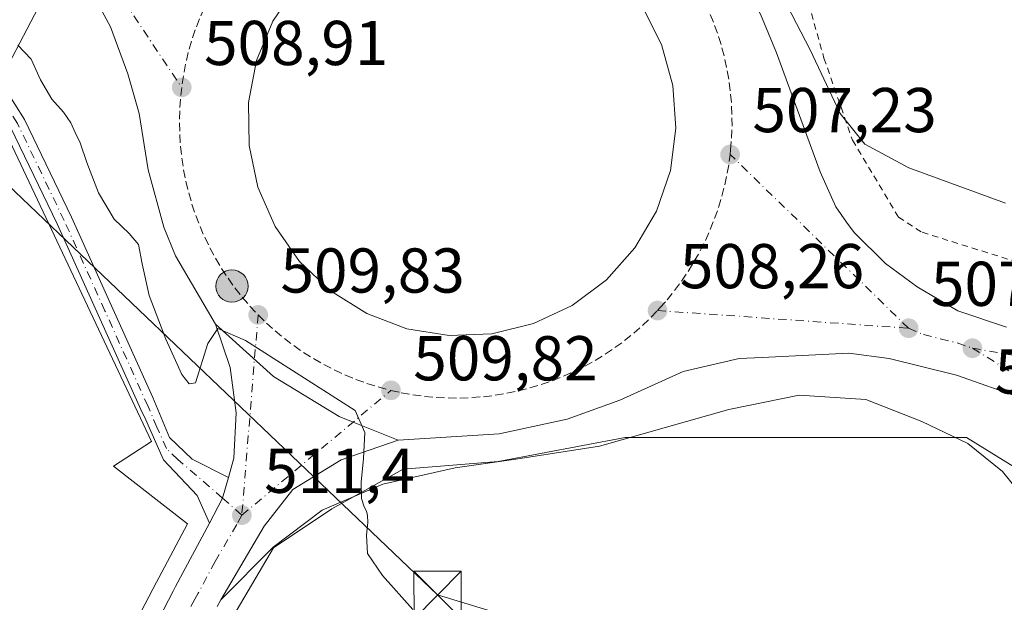
# Model space of a CAD drawing. Units: metres. Extents: x 634918 to 638380, y 4720492 to 4722873.
# Drawn here: x 635938 to 636094, y 4722085 to 4722177 of the extents above; entities that cross this region are included whole.
import ezdxf

# ---------------------------------------------------------------- set-up
doc = ezdxf.new("R2010")
doc.units = ezdxf.units.M
doc.header["$MEASUREMENT"] = 0
doc.linetypes.add('DGN Style 2', pattern=[1.6480167562047852, 0.988810053722871, -0.6592067024819142])
doc.linetypes.add('DGN Style 4', pattern=[2.6384748266838614, 1.318413404963828, -0.6592067024819142, 0.001648016756204785, -0.6592067024819142])
for name, color, linetype, lineweight in [('Alambrada', 7, 'DGN Style 2', 0), ('Arcén (en calzada doble)', 91, 'Continuous', 13), ('Camino Cxs', 7, 'Continuous', 0), ('Camino eje', 30, 'DGN Style 4', 13), ('Carretera de calzada única Cxs', 7, 'Continuous', 13), ('Carretera de calzada única eje', 7, 'DGN Style 4', 0), ('Cima', 7, 'Continuous', 0), ('Cultivos herbáceos CxS', 92, 'Continuous', 0), ('Cultivos leñosos CxS', 92, 'Continuous', 0), ('Curva de nivel normal', 30, 'Continuous', 0), ('Explanada Cxs', 7, 'Continuous', 0), ('Isleta de vial', 135, 'Continuous', 13), ('Núcleo urbano CxS', 7, 'Continuous', 0), ('Punto de cota en terreno', 7, 'Continuous', 0), ('Punto kilométrico de carretera', 7, 'Continuous', 0), ('Rótulo de punto de cota en terreno', 7, 'Continuous', 0), ('Tendido', 6, 'Continuous', 0), ('Torre de tendido puntual', 7, 'Continuous', 0)]:
    doc.layers.add(name, color=color, linetype=linetype, lineweight=lineweight)
doc.styles.add('Style-Arial', font='txt')

# ---------------------------------------------------------------- blocks, each defined once
blk = doc.blocks.new('*U19')
at = {"layer": 'Núcleo urbano CxS', "color": 7, "linetype": 'Continuous', "lineweight": 0}
for points in [[(636104.1287000002, 4722100.943700001, 507.3261999999959), (636087.8150000004, 4722110.983200001, 507.3954999999987), (636057.6969, 4722110.983300001, 507.1931000000041), (636033.8532999996, 4722110.9835, 508.5215999999928), (636013.7745000003, 4722107.218900001, 509.3224999999948), (635998.7153000003, 4722105.964400001, 509.7698999999994), (635987.4210000001, 4722099.689900001, 510.4198999999935), (635978.2128999997, 4722093.551300001, 511.2219999999944), (635972.4760999996, 4722083.769300001, 512.0078000000067), (635971.5897000004, 4722082.2664, 512.1331000000064), (635968.9071000004, 4722077.1917, 512.5439999999944), (635964.4632000001, 4722066.914100001, 513.2418000000034), (635961.6890000004, 4722059.8806, 513.6704000000027), (635959.3410999998, 4722052.9057, 514.1609999999928), (635957.3507000003, 4722045.6173, 514.7387000000017), (635955.9045000002, 4722038.453700001, 515.0727000000043), (635954.0185000002, 4722022.753900001, 516.1901000000071), (635952.1848999998, 4721994.4935, 518.4392999999982), (635950.6809, 4721966.1483, 520.2587000000058)], [(635935.4693, 4721929.967499999, 523.6036000000023), (635937.6667, 4721969.542400001, 520.5742000000029), (635940.0746999999, 4722012.9066, 517.3604999999952), (635940.0811000001, 4722012.996300001, 517.3549999999959), (635941.7211999996, 4722032.136399999, 516.5442999999941), (635941.7401000002, 4722032.303300001, 516.5393999999942), (635942.7901, 4722039.6733, 516.1459000000032), (635942.8057000004, 4722039.7711, 516.140400000004), (635942.8343000002, 4722039.913100001, 516.1319999999978), (635946.3942999998, 4722055.6231, 515.0574999999953), (635946.4609000003, 4722055.8687, 515.0399999999936), (635949.181, 4722064.4287, 514.4523000000045), (635949.2210999997, 4722064.5461, 514.4409000000014), (635949.2739000004, 4722064.681299999, 514.4272999999957), (635956.6039000005, 4722082.1414, 513.2575999999972), (635956.7115000002, 4722082.369899999, 513.2410999999993), (635959.6964999996, 4722088.080700001, 512.8053000000073), (635960.0717000002, 4722088.8101, 512.7495999999956), (635964.6140999999, 4722097.3499, 511.8883999999962), (635952.9040999999, 4722106.457699999, 512.9668999999994), (635958.9199000001, 4722110.3453, 512.0636999999988), (635933.3480000002, 4722164.4658, 510.718399999998), (635941.5657000003, 4722180.085899999, 508.6863000000012)]]:
    blk.add_polyline3d(points, dxfattribs=at)
blk = doc.blocks.new('5PATER')
at = {"layer": 'Cultivos leñosos CxS', "linetype": 'Continuous', "lineweight": 0}
h = blk.add_hatch(color=51, dxfattribs=at)
edge = h.paths.add_edge_path()
edge.add_ellipse((0, 0), major_axis=(-0.1095731443231308, -0.1110710700762829), ratio=0.9994222409660322, start_angle=0, end_angle=360)
blk = doc.blocks.new('*U27')
at = {"layer": 'Carretera de calzada única Cxs', "color": 7, "linetype": 'Continuous', "lineweight": 13}
blk.add_polyline3d([(635959.3701, 4722080.9801, 513.2379999999976), (635962.3601000002, 4722086.700099999, 512.7853000000032), (635962.7301000003, 4722087.420100001, 512.7029999999941), (635968.0701000001, 4722097.440099999, 511.7566999999981), (635970.1612999998, 4722101.4111, 511.3999999999942), (635971.0900999998, 4722104.640100001, 511.25), (635971.9200999998, 4722107.710100001, 511.0032000000065), (635972.3101000005, 4722114.890100001, 510.4514000000054), (635971.3701, 4722122.050100001, 510.1416999999929), (635969.0301000001, 4722128.920100001, 509.8978000000062), (635978.2001, 4722120.670100001, 510.0054999999993), (635988.5800999999, 4722114.340100001, 509.997000000003), (635990.8101000005, 4722113.440099999, 509.970100000006), (635997.9101, 4722110.5801, 509.8426999999938), (635988.9001000002, 4722107.460100001, 510.2216999999946), (635981.2801000001, 4722102.7501, 510.7448000000004), (635976.7401000002, 4722096.970100001, 511.2140000000073), (635969.8901000004, 4722085.290100001, 512.1058000000048), (635969.2839000003, 4722084.2621, 512.1999999999971)], dxfattribs=at)
blk = doc.blocks.new('*U32')
at = {"layer": 'Carretera de calzada única Cxs', "color": 7, "linetype": 'Continuous', "lineweight": 13}
for points in [[(636055.2401000002, 4722177.970100001, 506.3009000000021), (636057.7600999996, 4722171.850099999, 506.3693000000058), (636064.6700999998, 4722153.050100001, 506.6820000000008), (636067.1801000005, 4722147.520099999, 506.9386999999988), (636068.8800999997, 4722145.100099999, 506.879700000005), (636070.0500999996, 4722143.4301, 506.9045000000042), (636075.0100999996, 4722138.530099999, 506.9526999999944), (636080.0601000005, 4722134.8301, 506.954700000002), (636086.4801000003, 4722131.040100001, 507.0475000000006), (636094.1700999998, 4722128.470100001, 506.9300999999978)], [(636096.7701000003, 4722117.1801, 507.398000000001), (636086.2701000003, 4722120.880100001, 507.409799999994), (636075.6001000004, 4722123.520099999, 507.4945000000008), (636069.2200999996, 4722124.3301, 507.5584999999992), (636055.5000999998, 4722123.6501, 507.8165000000009), (636051.9001000002, 4722123.4801, 507.9042999999947), (636043.0100999996, 4722121.4301, 508.258799999996), (636033.0000999998, 4722116.920100001, 508.6518000000069), (636024.6601, 4722113.9101, 508.9973000000027), (636013.9301000005, 4722111.5801, 509.3696000000054), (635997.9101, 4722110.5801, 509.8426999999938), (635990.8101000005, 4722113.440099999, 509.970100000006), (635988.5800999999, 4722114.340100001, 509.997000000003), (635978.2001, 4722120.670100001, 510.0054999999993), (635969.0301000001, 4722128.920100001, 509.8978000000062), (635962.6901000004, 4722139.770099999, 509.7507000000041), (635960.8601000002, 4722144.300100001, 509.645399999994), (635958.4101, 4722153.340100001, 509.3184000000037), (635956.9700999996, 4722162.2501, 509.0694999999978), (635955.1901000004, 4722168.540100001, 508.9352999999974), (635952.4501, 4722175.9801, 508.8169999999955), (635949.3501000004, 4722181.700099999, 508.7002000000066)], [(635981.8800999997, 4722182.520099999, 507.8678999999975), (635978.1201, 4722176.9001, 508.2767000000022), (635975.5500999996, 4722170.640100001, 508.9477000000043), (635974.2701000003, 4722163.9901, 509.2112000000052), (635974.3400999998, 4722157.2301, 509.5037000000011), (635975.7600999996, 4722150.610099999, 509.579700000002), (635978.4600999998, 4722144.4101, 509.7881000000052), (635982.3400999998, 4722138.860099999, 509.5691999999981), (635987.2500999998, 4722134.200099999, 509.5905000000057), (635992.9801000003, 4722130.600099999, 509.6566000000021), (635999.3101000005, 4722128.220100001, 510.0200000000041), (636005.9901000002, 4722127.140100001, 509.7694000000047), (636012.7600999996, 4722127.420100001, 509.7290999999968), (636019.3300999999, 4722129.030099999, 509.501900000003), (636025.4501, 4722131.9101, 509.0237000000052), (636030.8800999997, 4722135.960100001, 508.5350000000035), (636035.3901000004, 4722141.0001, 508.1535000000004), (636038.8101000005, 4722146.840100001, 507.881899999993), (636041.0000999998, 4722153.2401, 507.7284999999974), (636041.8800999997, 4722159.950099999, 507.3488000000071), (636041.4101, 4722166.700099999, 507.0194000000047), (636039.6001000004, 4722173.220100001, 506.8269), (636036.5301000001, 4722179.2601, 506.7375000000029)]]:
    blk.add_polyline3d(points, dxfattribs=at)
blk = doc.blocks.new('5HITCA')
at = {"layer": 'Arcén (en calzada doble)', "linetype": 'Continuous', "lineweight": 0}
h = blk.add_hatch(color=1, dxfattribs=at)
edge = h.paths.add_edge_path()
edge.add_arc((0, 0), 0.2558578010358639, 0, 360)
at = {"layer": 'Arcén (en calzada doble)', "color": 7, "linetype": 'Continuous', "lineweight": 0}
blk.add_circle((0, 0), 0.2558578010358639, dxfattribs=at)
blk = doc.blocks.new('5TTEND')
at = {"layer": 'Cima', "color": 7, "linetype": 'Continuous', "lineweight": 0}
for p, q in [((-0.375, 0.3754), (0.375, -0.3746)), ((0.3720000000000001, 0.3784000000000001), (-0.3720000000000001, -0.3776))]:
    blk.add_line(p, q, dxfattribs=at)
at = {"layer": 'Cima', "color": 7, "linetype": 'Continuous', "lineweight": 0, "flags": 128}
blk.add_lwpolyline([(-0.375, -0.3746), (0.375, -0.3746), (0.375, 0.3754), (-0.375, 0.3754), (-0.3720000000000001, -0.3776)], dxfattribs=at)

msp = doc.modelspace()

# ---------------------------------------------------------------- linework, layer by layer
at = {"layer": 'Alambrada', "color": 7, "linetype": 'DGN Style 2', "lineweight": 0}
msp.add_polyline3d([(636071.0301000001, 4722209.790100001, 511.4113999999972), (636056.1401000004, 4722196.5601, 505.6855000000069), (636061.9801000003, 4722182.860099999, 504.5877000000037), (636065.2901, 4722171.040100001, 505.1560999999929), (636069.8000999996, 4722158.050100001, 505.4713000000047), (636077.0701000001, 4722145.880100001, 505.9712), (636080.8201000001, 4722143.470100001, 506.1008000000002), (636095.3701, 4722138.920100001, 505.8178000000044), (636109.3701, 4722138.920100001, 505.603099999993), (636123.9801000003, 4722141.840100001, 505.585699999996), (636134.6201, 4722147.630100001, 505.360799999995), (636144.5100999996, 4722158.960100001, 505.317200000005), (636155.4001000002, 4722175.020099999, 504.8736999999965), (636125.5100999996, 4722206.960100001, 505.5625), (636117.5500999996, 4722216.5101, 501.6138999999966), (636092.3701, 4722233.2401, 501.7942000000039), (636087.4101, 4722235.670100001, 501.4300999999978), (636085.5301000001, 4722236.590100001, 501.3366999999998)], dxfattribs=at)
at = {"layer": 'Camino Cxs', "color": 7, "linetype": 'Continuous', "lineweight": 0, "extrusion": (0.1785727978647448, -0.00565867143450568, 0.9839104305272677), "elevation": 87349.32249017514, "flags": 128}
msp.add_lwpolyline([(4739878.317674744, -478179.2031977761), (4739875.06087738, -478178.3636256395), (4739871.025636254, -478176.3671230983)], dxfattribs=at)
at = {"layer": 'Camino Cxs', "color": 7, "linetype": 'Continuous', "lineweight": 0}
for points in [[(635768.3400999998, 4722273.220100001, 521.170100000003), (635792.8901000004, 4722258.0001, 517.6310999999987), (635804.2401000002, 4722250.890100001, 516.5911000000051), (635832.7901, 4722233.290100001, 514.383600000001), (635845.7200999996, 4722225.7501, 513.5007999999943), (635857.8800999997, 4722217.550100001, 512.9869000000035), (635876.6401000004, 4722205.800100001, 511.7033999999985), (635900.4700999996, 4722191.530099999, 510.7995999999985), (635925.7100999998, 4722175.720100001, 510.3801999999997), (635929.4600999998, 4722173.4101, 510.3680000000023), (635932.7401000002, 4722170.300100001, 510.4340999999986), (635935.7801000001, 4722166.1801, 510.6539000000049), (635938.8000999996, 4722161.3201, 510.7081999999937), (635946.2401000002, 4722145.860099999, 511.184699999998), (635959.1101000002, 4722117.300100001, 512.6601999999984), (635961.7500999998, 4722111.0101, 512.857600000003), (635965.3701, 4722107.540100001, 512.2216000000044), (635971.0900999998, 4722104.640100001, 511.25)], [(635968.0701000001, 4722097.440099999, 511.7566999999981), (635966.1401000004, 4722101.790100001, 511.9542999999976), (635960.8300999999, 4722107.460100001, 512.3855999999942), (635957.7901, 4722114.2501, 512.5786999999982), (635957.4700999996, 4722114.8301, 512.527900000001), (635943.9700999996, 4722144.800100001, 511.6996999999974), (635936.6001000004, 4722160.110099999, 511.0709000000061), (635933.7001, 4722164.770099999, 510.905899999998), (635930.8501000004, 4722168.630100001, 510.6463999999978), (635927.9200999998, 4722171.4101, 510.5975000000035), (635911.7901, 4722181.350099999, 510.7087999999931), (635899.1501000002, 4722189.4001, 510.9658999999957), (635875.3300999999, 4722203.6601, 511.8993999999948), (635856.5100999996, 4722215.450099999, 513.0718999999954), (635844.3901000004, 4722223.620100001, 513.6984999999986), (635831.4901000002, 4722231.1501, 514.5881999999983), (635804.2401000002, 4722247.9301, 516.9021000000066), (635791.5601000005, 4722255.870100001, 517.8859999999986), (635766.9401000004, 4722271.140100001, 521.2795000000042)], [(635900.4700999996, 4722191.530099999, 510.7995999999985), (635925.7100999998, 4722175.720100001, 510.3801999999997), (635929.4600999998, 4722173.4101, 510.3680000000023), (635932.7401000002, 4722170.300100001, 510.4340999999986), (635935.7801000001, 4722166.1801, 510.6539000000049), (635938.8000999996, 4722161.3201, 510.7081999999937), (635946.2401000002, 4722145.860099999, 511.184699999998), (635959.1101000002, 4722117.300100001, 512.6601999999984), (635961.7500999998, 4722111.0101, 512.857600000003), (635965.3701, 4722107.540100001, 512.2216000000044), (635971.0900999998, 4722104.640100001, 511.25), (635970.1612999998, 4722101.4111, 511.3999999999942), (635968.0701000001, 4722097.440099999, 511.7566999999981), (635966.1401000004, 4722101.790100001, 511.9542999999976), (635960.8300999999, 4722107.460100001, 512.3855999999942), (635957.7901, 4722114.2501, 512.5786999999982), (635957.4700999996, 4722114.8301, 512.527900000001), (635943.9700999996, 4722144.800100001, 511.6996999999974), (635936.6001000004, 4722160.110099999, 511.0709000000061), (635933.7001, 4722164.770099999, 510.905899999998), (635930.8501000004, 4722168.630100001, 510.6463999999978), (635927.9200999998, 4722171.4101, 510.5975000000035), (635911.7901, 4722181.350099999, 510.7087999999931)]]:
    msp.add_polyline3d(points, dxfattribs=at)
at = {"layer": 'Camino eje', "color": 30, "linetype": 'DGN Style 4', "lineweight": 13}
msp.add_polyline3d([(635973.2001, 4722098.710100001, 511.3141000000033), (635970.1612999998, 4722101.4111, 511.3999999999942), (635963.1001000004, 4722107.5001, 512.3147999999928), (635961.2901, 4722109.235099999, 512.5963000000047), (635959.7701000003, 4722112.630100001, 512.8524999999936), (635958.3701, 4722115.920100001, 512.5966000000044), (635951.5401, 4722131.050100001, 511.7244000000064), (635945.1051000003, 4722145.3301, 511.4268000000012), (635937.7001, 4722160.715100001, 510.8261999999959), (635934.7401000002, 4722165.475099999, 510.7666999999929), (635931.7950999998, 4722169.465100001, 510.5402000000031), (635928.6901000004, 4722172.4101, 510.4894000000059), (635918.7500999998, 4722178.5351, 510.4805999999954), (635906.1300999997, 4722186.440099999, 510.9024000000064), (635899.8101000005, 4722190.465100001, 510.8923000000068), (635875.9851000002, 4722204.7301, 511.8092999999935), (635857.1951000001, 4722216.5001, 512.9959999999992), (635845.0551000005, 4722224.6851, 513.6116000000038), (635838.5900999998, 4722228.4551, 514.0886000000028), (635832.1401000004, 4722232.220100001, 514.5240999999951), (635818.5151000004, 4722240.610099999, 515.5638999999937), (635804.2401000002, 4722249.4101, 516.7465999999986), (635792.2251000004, 4722256.9351, 517.7792999999947), (635779.9501, 4722264.545100001, 519.3583000000071)], dxfattribs=at)
at = {"layer": 'Carretera de calzada única Cxs', "color": 7, "linetype": 'Continuous', "lineweight": 13, "extrusion": (0.03653428807742828, -0.005906741186424023, 0.999314943450378), "elevation": -4146.936625542221, "flags": 128}
msp.add_lwpolyline([(4763103.841256728, 125757.3455305523), (4763103.841256728, 125750.5741495738)], dxfattribs=at)
at = {"layer": 'Carretera de calzada única Cxs', "color": 7, "linetype": 'Continuous', "lineweight": 13, "extrusion": (0.07217407694315968, 0.201703177817363, 0.9767838710153748), "elevation": 998871.3566632135, "flags": 128}
msp.add_lwpolyline([(991989.3484960541, -4552056.177197427), (991992.4458131911, -4552056.35084489), (992003.5785175012, -4552056.295763168)], dxfattribs=at)
at = {"layer": 'Carretera de calzada única Cxs', "color": 7, "linetype": 'Continuous', "lineweight": 13, "extrusion": (0.1785727978647448, -0.00565867143450568, 0.9839104305272677), "elevation": 87349.32249017514, "flags": 128}
msp.add_lwpolyline([(4739878.317674744, -478179.2031977761), (4739875.06087738, -478178.3636256395), (4739871.025636254, -478176.3671230983)], dxfattribs=at)
at = {"layer": 'Carretera de calzada única Cxs', "color": 7, "linetype": 'Continuous', "lineweight": 13, "extrusion": (0.0399694441656483, 0.06778058168896832, 0.9968993110033704), "elevation": 345995.568680465, "flags": 128}
msp.add_lwpolyline([(1850767.051056885, -4376927.671269044), (1850767.051056885, -4376926.474132426)], dxfattribs=at)
at = {"layer": 'Carretera de calzada única Cxs', "color": 7, "linetype": 'Continuous', "lineweight": 13}
for points in [[(636046.2901, 4722192.670100001, 506.0139000000054), (636050.0900999998, 4722187.710100001, 506.1989999999933), (636055.2401000002, 4722177.970100001, 506.3009000000021), (636057.7600999996, 4722171.850099999, 506.3693000000058), (636064.6700999998, 4722153.050100001, 506.6820000000008), (636067.1801000005, 4722147.520099999, 506.9386999999988), (636068.8800999997, 4722145.100099999, 506.879700000005), (636070.0500999996, 4722143.4301, 506.9045000000042), (636075.0100999996, 4722138.530099999, 506.9526999999944), (636080.0601000005, 4722134.8301, 506.954700000002), (636086.4801000003, 4722131.040100001, 507.0475000000006), (636094.1700999998, 4722128.470100001, 506.9300999999978)], [(635969.0301000001, 4722128.920100001, 509.8978000000062), (635962.6901000004, 4722139.770099999, 509.7507000000041), (635960.8601000002, 4722144.300100001, 509.645399999994), (635958.4101, 4722153.340100001, 509.3184000000037), (635956.9700999996, 4722162.2501, 509.0694999999978), (635955.1901000004, 4722168.540100001, 508.9352999999974), (635952.4501, 4722175.9801, 508.8169999999955), (635949.3501000004, 4722181.700099999, 508.7002000000066)], [(635981.8800999997, 4722182.520099999, 507.8678999999975), (635978.1201, 4722176.9001, 508.2767000000022), (635975.5500999996, 4722170.640100001, 508.9477000000043), (635974.2701000003, 4722163.9901, 509.2112000000052), (635974.3400999998, 4722157.2301, 509.5037000000011), (635975.7600999996, 4722150.610099999, 509.579700000002), (635978.4600999998, 4722144.4101, 509.7881000000052), (635982.3400999998, 4722138.860099999, 509.5691999999981), (635987.2500999998, 4722134.200099999, 509.5905000000057), (635992.9801000003, 4722130.600099999, 509.6566000000021), (635999.3101000005, 4722128.220100001, 510.0200000000041)], [(636005.9901000002, 4722127.140100001, 509.7694000000047), (636012.7600999996, 4722127.420100001, 509.7290999999968), (636019.3300999999, 4722129.030099999, 509.501900000003), (636025.4501, 4722131.9101, 509.0237000000052), (636030.8800999997, 4722135.960100001, 508.5350000000035), (636035.3901000004, 4722141.0001, 508.1535000000004), (636038.8101000005, 4722146.840100001, 507.881899999993), (636041.0000999998, 4722153.2401, 507.7284999999974), (636041.8800999997, 4722159.950099999, 507.3488000000071), (636041.4101, 4722166.700099999, 507.0194000000047), (636039.6001000004, 4722173.220100001, 506.8269), (636036.5301000001, 4722179.2601, 506.7375000000029)], [(635971.0900999998, 4722104.640100001, 511.25), (635971.9200999998, 4722107.710100001, 511.0032000000065), (635972.3101000005, 4722114.890100001, 510.4514000000054), (635971.3701, 4722122.050100001, 510.1416999999929), (635969.0301000001, 4722128.920100001, 509.8978000000062)], [(635969.0301000001, 4722128.920100001, 509.8978000000062), (635978.2001, 4722120.670100001, 510.0054999999993), (635988.5800999999, 4722114.340100001, 509.997000000003), (635990.8101000005, 4722113.440099999, 509.970100000006), (635997.9101, 4722110.5801, 509.8426999999938)], [(635969.0301000001, 4722128.920100001, 509.8978000000062), (635978.2001, 4722120.670100001, 510.0054999999993), (635988.5800999999, 4722114.340100001, 509.997000000003), (635990.8101000005, 4722113.440099999, 509.970100000006), (635997.9101, 4722110.5801, 509.8426999999938)], [(636086.2701000003, 4722120.880100001, 507.409799999994), (636075.6001000004, 4722123.520099999, 507.4945000000008), (636069.2200999996, 4722124.3301, 507.5584999999992), (636055.5000999998, 4722123.6501, 507.8165000000009), (636051.9001000002, 4722123.4801, 507.9042999999947), (636043.0100999996, 4722121.4301, 508.258799999996), (636033.0000999998, 4722116.920100001, 508.6518000000069), (636024.6601, 4722113.9101, 508.9973000000027), (636013.9301000005, 4722111.5801, 509.3696000000054), (635997.9101, 4722110.5801, 509.8426999999938)], [(635997.9101, 4722110.5801, 509.8426999999938), (635988.9001000002, 4722107.460100001, 510.2216999999946), (635981.2801000001, 4722102.7501, 510.7448000000004), (635976.7401000002, 4722096.970100001, 511.2140000000073), (635969.8901000004, 4722085.290100001, 512.1058000000048)], [(635938.4600999998, 4721929.720100001, 523.5847000000067), (635943.0701000001, 4722012.7401, 517.693299999999), (635944.7100999998, 4722031.880100001, 516.5203000000038), (635945.7600999996, 4722039.2501, 516.2207000000053), (635949.3201000001, 4722054.960100001, 515.0139999999956), (635952.0401, 4722063.520099999, 514.3847999999998), (635959.3701, 4722080.9801, 513.2379999999976), (635962.3601000002, 4722086.700099999, 512.7853000000032), (635962.7301000003, 4722087.420100001, 512.7029999999941), (635968.0701000001, 4722097.440099999, 511.7566999999981)]]:
    msp.add_polyline3d(points, dxfattribs=at)
at = {"layer": 'Carretera de calzada única eje', "color": 7, "linetype": 'DGN Style 4', "lineweight": 0, "extrusion": (0.06166311871424712, 0.04935095289245266, 0.9968761925329744), "elevation": 272766.1157184389, "flags": 128}
msp.add_lwpolyline([(3289444.583751485, -3436377.879985914), (3289441.247943177, -3436377.56598278), (3289411.91589134, -3436375.062820705)], dxfattribs=at)
at = {"layer": 'Carretera de calzada única eje', "color": 7, "linetype": 'DGN Style 4', "lineweight": 0, "extrusion": (-0.002713569280391571, 0.002642463003196324, 0.9999928269397923), "elevation": 11259.29769784271, "flags": 128}
msp.add_lwpolyline([(636077.7147965004, 4722115.024196675), (636049.4744953358, 4722142.524292687)], dxfattribs=at)
at = {"layer": 'Carretera de calzada única eje', "color": 7, "linetype": 'DGN Style 4', "lineweight": 0, "extrusion": (0.9965087785619073, -0.07994187350432387, 0.02407386777554393), "elevation": 256271.7683800485, "flags": 128}
msp.add_lwpolyline([(4757864.405192664, -5661.342623045838), (4757857.342157003, -5661.12576019517), (4757832.610364739, -5659.778869842706)], dxfattribs=at)
at = {"layer": 'Carretera de calzada única eje', "color": 7, "linetype": 'DGN Style 4', "lineweight": 0, "extrusion": (0.02382492508191634, -0.001679501264100393, 0.9997147354222328), "elevation": 7730.857353654427, "flags": 128}
msp.add_lwpolyline([(4755167.324282771, -302310.7690556664), (4755167.32428277, -302350.598986268)], dxfattribs=at)
at = {"layer": 'Carretera de calzada única eje', "color": 7, "linetype": 'DGN Style 4', "lineweight": 0, "extrusion": (0.6430750309554177, -0.7639482125473349, 0.05326943877515976), "elevation": -3198433.146296703, "flags": 128}
msp.add_lwpolyline([(3527522.826966488, 171133.0316349423), (3527545.78518636, 171131.6857239849), (3527553.592918936, 171131.4870418912)], dxfattribs=at)
at = {"layer": 'Carretera de calzada única eje', "color": 7, "linetype": 'DGN Style 4', "lineweight": 0}
for points in [[(636050.4401000004, 4722155.790100001, 507.1462999999931), (636050.5301000001, 4722156.530099999, 507.1211000000039), (636050.6801000005, 4722158.390100001, 507.0574999999953), (636050.7500999998, 4722160.2601, 506.9933000000019), (636050.7401000002, 4722162.130100001, 506.9311000000016), (636050.6501000002, 4722164.0001, 506.8683000000019), (636050.4801000003, 4722165.860099999, 506.8061000000016), (636050.2301000003, 4722167.710100001, 506.7445000000008), (636049.9001000002, 4722169.550100001, 506.6843999999983), (636049.4901000002, 4722171.380100001, 506.6239999999962), (636049.0100999996, 4722173.1801, 506.5705000000017), (636048.4501, 4722174.970100001, 506.5270000000019), (636047.8101000005, 4722176.720100001, 506.4814000000042), (636047.1001000004, 4722178.450099999, 506.4382999999943), (636046.3101000005, 4722180.1501, 506.3962000000029), (636045.4501, 4722181.8101, 506.350099999996), (636044.5201000003, 4722183.440099999, 506.3117000000057), (636043.5301000001, 4722185.020099999, 506.2850999999937), (636042.4600999998, 4722186.5601, 506.2632000000012), (636041.3400999998, 4722188.050100001, 506.2488000000012), (636040.1501000002, 4722189.4901, 506.2385000000068), (636038.8901000004, 4722190.880100001, 506.2305999999954), (636037.5900999998, 4722192.210100001, 506.2247999999963), (636036.2200999996, 4722193.4901, 506.2247999999963)], [(635972.1700999998, 4722187.280099999, 508.0246999999945), (635971.8305000003, 4722186.827500001, 508.0434999999998), (635970.8800999997, 4722185.4801, 508.0973999999987), (635969.8601000002, 4722183.9101, 508.1572000000015), (635968.9200999998, 4722182.300100001, 508.215400000001), (635968.0401, 4722180.6501, 508.2752999999939), (635967.2301000003, 4722178.960100001, 508.332899999994), (635966.5000999998, 4722177.2401, 508.391499999998), (635965.8400999998, 4722175.4901, 508.4627000000037), (635965.2500999998, 4722173.720100001, 508.5296999999992), (635964.7401000002, 4722171.920100001, 508.5945999999968), (635964.3101000005, 4722170.100099999, 508.6600000000035), (635963.9600999998, 4722168.2601, 508.7228000000032), (635963.6901000004, 4722166.4101, 508.7884999999952)], [(636088.7701000003, 4722125.130100001, 507.1916000000056), (636098.6651, 4722123.4275, 507.0853999999963), (636102.6901000004, 4722123.2501, 507.0475000000006), (636105.3701, 4722123.2401, 507.0204999999987), (636110.1401000004, 4722123.290100001, 506.9835000000021), (636113.6001000004, 4722123.5101, 506.9536999999983), (636117.0000999998, 4722124.100099999, 506.902700000006), (636121.2801000001, 4722124.890100001, 506.8594000000012), (636124.6101000002, 4722125.840100001, 506.8298000000068), (636128.8000999996, 4722127.370100001, 506.761599999998), (636132.0000999998, 4722128.670100001, 506.7100000000065), (636135.1700999998, 4722130.300100001, 506.6803999999975), (636138.2200999996, 4722131.940099999, 506.6373000000021), (636141.2200999996, 4722134.1601, 506.5752999999968), (636146.0900999998, 4722137.690099999, 506.3963999999978), (636149.1801000005, 4722140.5101, 506.3418999999994), (636152.9700999996, 4722144.6601, 506.1454999999987), (636155.5301000001, 4722147.8101, 506.0117000000028), (636158.2901, 4722152.0101, 505.8877999999968), (636160.4200999998, 4722155.1801, 505.8037999999942), (636162.5301000001, 4722158.720100001, 505.6392000000051), (636166.3101000005, 4722165.9801, 505.4529999999941), (636167.7522999998, 4722168.774300001, 505.3672999999981)], [(635963.6901000004, 4722166.4101, 508.7884999999952), (635963.4901000002, 4722164.550100001, 508.8564999999944), (635963.3800999997, 4722162.6801, 508.9228000000003), (635963.3400999998, 4722160.8201, 508.9853000000003), (635963.3901000004, 4722158.950099999, 509.0460000000021), (635963.5100999996, 4722157.0801, 509.1073000000034), (635963.7200999996, 4722155.220100001, 509.1723000000056), (635964.0000999998, 4722153.370100001, 509.2366000000038), (635964.3701, 4722151.540100001, 509.2972000000009), (635964.8101000005, 4722149.720100001, 509.3546999999963), (635965.3201000001, 4722147.9301, 509.4109999999928), (635965.9200999998, 4722146.1501, 509.4612000000052), (635966.5900999998, 4722144.4101, 509.5059000000037), (635967.3300999999, 4722142.690099999, 509.547000000006), (635968.1501000002, 4722141.0101, 509.6027000000031), (635969.0401, 4722139.360099999, 509.6416000000027), (635970.0000999998, 4722137.7601, 509.6533999999957), (635971.0201000003, 4722136.190099999, 509.6763000000064), (635972.1101000002, 4722134.6801, 509.6996999999974), (635973.2701000003, 4722133.210100001, 509.7197000000015), (635974.4901000002, 4722131.790100001, 509.7369000000036), (635975.7801000001, 4722130.4001, 509.7507999999943)], [(636038.9600999998, 4722131.090100001, 508.2468999999983), (636039.3531, 4722131.497099999, 508.2222000000039), (636040.4801000003, 4722132.780099999, 508.1465000000026), (636041.6501000002, 4722134.2401, 508.0558000000019), (636042.7600999996, 4722135.7401, 507.970100000006), (636043.8101000005, 4722137.290100001, 507.8910999999935), (636044.7801000001, 4722138.880100001, 507.813599999994), (636045.6901000004, 4722140.520099999, 507.7385999999969), (636046.5301000001, 4722142.190099999, 507.6674000000058), (636047.3000999996, 4722143.890100001, 507.5988999999972), (636047.9901000002, 4722145.630100001, 507.5286000000052), (636048.6101000002, 4722147.4001, 507.4616999999998), (636049.1501000002, 4722149.190099999, 507.3896999999997), (636049.6101000002, 4722151.0001, 507.3188999999985), (636050.0000999998, 4722152.8301, 507.2498000000051), (636050.3101000005, 4722154.670100001, 507.1842999999935), (636050.4401000004, 4722155.790100001, 507.1462999999931)], [(635975.7801000001, 4722130.4001, 509.7507999999943), (635977.1001000004, 4722129.110099999, 509.7589000000008), (635978.4801000003, 4722127.860099999, 509.7642999999953), (635979.9301000005, 4722126.670100001, 509.770399999994), (635981.4200999998, 4722125.540100001, 509.7752000000037), (635982.9501, 4722124.470100001, 509.7789000000049), (635984.5401, 4722123.4801, 509.784799999994), (635986.1601, 4722122.550100001, 509.7874000000011), (635987.8201000001, 4722121.690099999, 509.7912999999971), (635989.5201000003, 4722120.9001, 509.7967000000062), (635991.2401000002, 4722120.190099999, 509.7955999999977), (635993.0000999998, 4722119.550100001, 509.7921999999963), (635994.7801000001, 4722118.9901, 509.788400000005), (635996.7901, 4722118.460100001, 509.7716999999975)], [(635996.7901, 4722118.460100001, 509.7716999999975), (635998.4101, 4722118.090100001, 509.7445000000008), (636000.2600999996, 4722117.7601, 509.709400000007), (636002.1101000002, 4722117.5101, 509.6769000000059), (636003.9700999996, 4722117.340100001, 509.6413999999932), (636005.8400999998, 4722117.2501, 509.6040000000066), (636007.7100999998, 4722117.2401, 509.5645999999979), (636009.5800999999, 4722117.3101, 509.5121000000072), (636011.4401000004, 4722117.450099999, 509.459799999997), (636013.3000999996, 4722117.6801, 509.4064000000071), (636015.1401000004, 4722117.9901, 509.3522999999987), (636016.9700999996, 4722118.370100001, 509.2991999999941), (636018.7801000001, 4722118.840100001, 509.2385999999969), (636020.5701000001, 4722119.380100001, 509.1747000000032), (636022.3400999998, 4722119.9901, 509.1108999999997), (636024.0701000001, 4722120.6801, 509.0406999999978), (636025.7801000001, 4722121.450099999, 508.9676999999938), (636027.4501, 4722122.290100001, 508.8929999999964), (636029.0900999998, 4722123.190099999, 508.8145999999979), (636030.6801000005, 4722124.170100001, 508.733699999997), (636032.2301000003, 4722125.220100001, 508.6500999999989), (636033.7401000002, 4722126.3301, 508.5669999999955), (636035.1901000004, 4722127.5001, 508.4861999999994), (636036.6001000004, 4722128.7301, 508.3972000000067), (636037.9501, 4722130.030099999, 508.3105000000069), (636038.9600999998, 4722131.090100001, 508.2468999999983)], [(636078.6801000005, 4722128.290100001, 507.2955999999977), (636081.0401, 4722127.280099999, 507.273199999996), (636086.3800999997, 4722125.960100001, 507.2085999999982), (636088.7701000003, 4722125.130100001, 507.1916000000056)], [(636088.7701000003, 4722125.130100001, 507.1916000000056), (636098.8800999997, 4722118.880100001, 507.2967000000062)], [(635973.2001, 4722098.710100001, 511.3141000000033), (635972.4001000002, 4722097.200099999, 511.4302000000025), (635968.9700999996, 4722091.360099999, 511.8601999999955), (635966.3101000005, 4722086.350099999, 512.3312000000005), (635965.7550999997, 4722085.390100001, 512.4256000000023), (635964.2801000001, 4722082.590100001, 512.6212999999989), (635962.7801000001, 4722079.7301, 512.8457999999955), (635962.5208999999, 4722079.129699999, 512.8904999999941)]]:
    msp.add_polyline3d(points, dxfattribs=at)
at = {"layer": 'Cultivos herbáceos CxS', "color": 92, "linetype": 'Continuous', "lineweight": 0}
for points in [[(635941.5657000003, 4722180.085899999, 508.6863000000012), (635933.3480000002, 4722164.4658, 510.718399999998), (635958.9199000001, 4722110.3453, 512.0636999999988), (635952.9040999999, 4722106.457699999, 512.9668999999994), (635964.6140999999, 4722097.3499, 511.8883999999962), (635960.0717000002, 4722088.8101, 512.7495999999956), (635959.6964999996, 4722088.080700001, 512.8053000000073), (635956.7115000002, 4722082.369899999, 513.2410999999993), (635956.6039000005, 4722082.1414, 513.2575999999972), (635949.2739000004, 4722064.681299999, 514.4272999999957), (635949.2210999997, 4722064.5461, 514.4409000000014), (635949.181, 4722064.4287, 514.4523000000045), (635946.4609000003, 4722055.8687, 515.0399999999936), (635946.3942999998, 4722055.6231, 515.0574999999953), (635942.8343000002, 4722039.913100001, 516.1319999999978), (635942.8057000004, 4722039.7711, 516.140400000004), (635942.7901, 4722039.6733, 516.1459000000032), (635941.7401000002, 4722032.303300001, 516.5393999999942), (635941.7211999996, 4722032.136399999, 516.5442999999941), (635940.0811000001, 4722012.996300001, 517.3549999999959), (635940.0746999999, 4722012.9066, 517.3604999999952), (635937.6667, 4721969.542400001, 520.5742000000029)], [(635941.5657000003, 4722180.085899999, 508.6863000000012), (635933.3480000002, 4722164.4658, 510.718399999998), (635958.9199000001, 4722110.3453, 512.0636999999988), (635952.9040999999, 4722106.457699999, 512.9668999999994), (635964.6140999999, 4722097.3499, 511.8883999999962), (635960.0717000002, 4722088.8101, 512.7495999999956), (635959.6964999996, 4722088.080700001, 512.8053000000073), (635956.7115000002, 4722082.369899999, 513.2410999999993), (635956.6039000005, 4722082.1414, 513.2575999999972), (635949.2739000004, 4722064.681299999, 514.4272999999957), (635949.2210999997, 4722064.5461, 514.4409000000014), (635949.181, 4722064.4287, 514.4523000000045), (635946.4609000003, 4722055.8687, 515.0399999999936), (635946.3942999998, 4722055.6231, 515.0574999999953), (635942.8343000002, 4722039.913100001, 516.1319999999978), (635942.8057000004, 4722039.7711, 516.140400000004), (635942.7901, 4722039.6733, 516.1459000000032), (635941.7401000002, 4722032.303300001, 516.5393999999942), (635941.7211999996, 4722032.136399999, 516.5442999999941), (635940.0811000001, 4722012.996300001, 517.3549999999959), (635940.0746999999, 4722012.9066, 517.3604999999952), (635937.6667, 4721969.542400001, 520.5742000000029)], [(635950.6809, 4721966.1483, 520.2587000000058), (635952.1848999998, 4721994.4935, 518.4392999999982), (635954.0185000002, 4722022.753900001, 516.1901000000071), (635955.9045000002, 4722038.453700001, 515.0727000000043), (635957.3507000003, 4722045.6173, 514.7387000000017), (635959.3410999998, 4722052.9057, 514.1609999999928), (635961.6890000004, 4722059.8806, 513.6704000000027), (635964.4632000001, 4722066.914100001, 513.2418000000034), (635968.9071000004, 4722077.1917, 512.5439999999944), (635971.5897000004, 4722082.2664, 512.1331000000064), (635972.4760999996, 4722083.769300001, 512.0078000000067), (635978.2128999997, 4722093.551300001, 511.2219999999944), (635987.4210000001, 4722099.689900001, 510.4198999999935), (635998.7153000003, 4722105.964400001, 509.7698999999994), (636013.7745000003, 4722107.218900001, 509.3224999999948), (636033.8532999996, 4722110.9835, 508.5215999999928), (636057.6969, 4722110.983300001, 507.1931000000041), (636087.8150000004, 4722110.983200001, 507.3954999999987), (636104.1287000002, 4722100.943700001, 507.3261999999959)], [(636104.1287000002, 4722100.943700001, 507.3261999999959), (636087.8150000004, 4722110.983200001, 507.3954999999987), (636057.6969, 4722110.983300001, 507.1931000000041), (636033.8532999996, 4722110.9835, 508.5215999999928), (636013.7745000003, 4722107.218900001, 509.3224999999948), (635998.7153000003, 4722105.964400001, 509.7698999999994), (635987.4210000001, 4722099.689900001, 510.4198999999935), (635978.2128999997, 4722093.551300001, 511.2219999999944), (635972.4760999996, 4722083.769300001, 512.0078000000067), (635971.5897000004, 4722082.2664, 512.1331000000064), (635968.9071000004, 4722077.1917, 512.5439999999944), (635964.4632000001, 4722066.914100001, 513.2418000000034), (635961.6890000004, 4722059.8806, 513.6704000000027), (635959.3410999998, 4722052.9057, 514.1609999999928), (635957.3507000003, 4722045.6173, 514.7387000000017), (635955.9045000002, 4722038.453700001, 515.0727000000043), (635954.0185000002, 4722022.753900001, 516.1901000000071), (635952.1848999998, 4721994.4935, 518.4392999999982), (635950.6809, 4721966.1483, 520.2587000000058)]]:
    msp.add_polyline3d(points, dxfattribs=at)
at = {"layer": 'Curva de nivel normal', "color": 30, "linetype": 'Continuous', "lineweight": 0, "flags": 128}
for points, elevation in [([(636053.6699999999, 4722190.610099999), (636063.0999999996, 4722172.360099999), (636067.8399999999, 4722162.280099999), (636071.7400000002, 4722157.4001), (636078.7199999997, 4722153.690099999), (636094, 4722148.0801)], 505), ([(636000.2699999996, 4722083.780099999), (635995.4500000002, 4722089.140100001), (635993.0700000003, 4722092.620100001), (635992.9299999997, 4722095.530099999), (635993.1200000001, 4722097.550100001), (635993.0999999996, 4722098.630100001), (635992.9100000003, 4722099.3101), (635992.54, 4722100.030099999), (635992.1399999997, 4722101.340100001), (635992.0599999997, 4722103.9001), (635992.4500000002, 4722107.6801), (635992.6699999999, 4722111.8101), (635991.1500000004, 4722115.280099999), (635973.7999999998, 4722126.370100001), (635969.4000000004, 4722128.2301), (635967.8399999999, 4722125.860099999), (635965.8799999999, 4722119.6501), (635964.8899999997, 4722119.5001), (635963.7100000001, 4722120.950099999), (635961.1600000003, 4722126.540100001), (635958.5300000003, 4722133.450099999), (635957.4299999997, 4722138.5001), (635956.8499999996, 4722141.520099999), (635955.3899999997, 4722143.290100001), (635953.0099999999, 4722145.550100001), (635950.5099999999, 4722149.7301), (635948.6900000004, 4722154.520099999), (635947.6200000001, 4722157.610099999), (635946.8200000003, 4722159.280099999), (635946.1399999997, 4722160.8201), (635944.9900000002, 4722162.460100001), (635943.1299999999, 4722164.5601), (635941.3399999999, 4722167.5801), (635939.8700000001, 4722170.850099999), (635937.7800000003, 4722173.090100001)], 510)]:
    msp.add_lwpolyline(points, dxfattribs=dict(at, elevation=elevation))
at = {"layer": 'Explanada Cxs', "color": 7, "linetype": 'Continuous', "lineweight": 0}
for points in [[(636098.8224999999, 4722099.070800001, 511.1791999999987), (636093.5601000005, 4722105.600099999, 507.6205999999948), (636088.0500999996, 4722110.030099999, 507.3858000000037), (636080.7500999998, 4722113.520099999, 507.2929000000004), (636071.9401000004, 4722116.9901, 507.4458000000013), (636061.3601000002, 4722117.720100001, 507.6055000000051), (636050.2301000003, 4722115.4101, 508.001099999994), (636029.8101000005, 4722109.630100001, 508.6784000000043), (636016.5701000001, 4722107.590100001, 509.1695999999939), (636006.9301000005, 4722106.210100001, 509.4196999999986), (635995.5100999996, 4722103.600099999, 509.9434999999939), (635985.9200999998, 4722099.5101, 510.5988999999972), (635978.1801000005, 4722093.6501, 511.2103999999963), (635969.8901000004, 4722085.290100001, 512.1058000000048), (635976.7401000002, 4722096.970100001, 511.2140000000073), (635981.2801000001, 4722102.7501, 510.7448000000004), (635988.9001000002, 4722107.460100001, 510.2216999999946), (635997.9101, 4722110.5801, 509.8426999999938), (636013.9301000005, 4722111.5801, 509.3696000000054), (636024.6601, 4722113.9101, 508.9973000000027), (636033.0000999998, 4722116.920100001, 508.6518000000069), (636043.0100999996, 4722121.4301, 508.258799999996), (636051.9001000002, 4722123.4801, 507.9042999999947), (636055.5000999998, 4722123.6501, 507.8165000000009), (636069.2200999996, 4722124.3301, 507.5584999999992), (636075.6001000004, 4722123.520099999, 507.4945000000008), (636086.2701000003, 4722120.880100001, 507.409799999994), (636096.7701000003, 4722117.1801, 507.398000000001)], [(636098.8224999999, 4722099.070800001, 511.1791999999987), (636093.5601000005, 4722105.600099999, 507.6205999999948), (636088.0500999996, 4722110.030099999, 507.3858000000037), (636080.7500999998, 4722113.520099999, 507.2929000000004), (636071.9401000004, 4722116.9901, 507.4458000000013), (636061.3601000002, 4722117.720100001, 507.6055000000051), (636050.2301000003, 4722115.4101, 508.001099999994), (636029.8101000005, 4722109.630100001, 508.6784000000043), (636016.5701000001, 4722107.590100001, 509.1695999999939), (636006.9301000005, 4722106.210100001, 509.4196999999986), (635995.5100999996, 4722103.600099999, 509.9434999999939), (635985.9200999998, 4722099.5101, 510.5988999999972), (635978.1801000005, 4722093.6501, 511.2103999999963), (635969.8901000004, 4722085.290100001, 512.1058000000048), (635976.7401000002, 4722096.970100001, 511.2140000000073), (635981.2801000001, 4722102.7501, 510.7448000000004), (635988.9001000002, 4722107.460100001, 510.2216999999946), (635997.9101, 4722110.5801, 509.8426999999938), (636013.9301000005, 4722111.5801, 509.3696000000054), (636024.6601, 4722113.9101, 508.9973000000027), (636033.0000999998, 4722116.920100001, 508.6518000000069), (636043.0100999996, 4722121.4301, 508.258799999996), (636051.9001000002, 4722123.4801, 507.9042999999947), (636055.5000999998, 4722123.6501, 507.8165000000009), (636069.2200999996, 4722124.3301, 507.5584999999992), (636075.6001000004, 4722123.520099999, 507.4945000000008), (636086.2701000003, 4722120.880100001, 507.409799999994)], [(636086.2701000003, 4722120.880100001, 507.409799999994), (636096.7701000003, 4722117.1801, 507.398000000001), (636115.4001000002, 4722109.340100001, 507.2995999999985), (636128.5800999999, 4722104.280099999, 506.6912000000011), (636132.2301000003, 4722102.950099999, 506.4434999999939), (636130.7200999996, 4722099.290100001, 506.5176000000066), (636129.3400999998, 4722095.950099999, 506.5877999999939), (636124.8701, 4722092.2601, 506.7673999999971), (636119.1501000002, 4722091.550100001, 507.0908000000054), (636110.9801000003, 4722092.920100001, 507.0786999999983), (636100.0401, 4722097.5601, 511.7290000000066), (636098.8591, 4722099.026799999, 511.1940999999933)]]:
    msp.add_polyline3d(points, dxfattribs=at)
at = {"layer": 'Isleta de vial', "color": 135, "linetype": 'Continuous', "lineweight": 13}
for points in [[(635981.8800999997, 4722182.520099999, 507.8678999999975), (635978.1201, 4722176.9001, 508.2767000000022), (635975.5500999996, 4722170.640100001, 508.9477000000043), (635974.2701000003, 4722163.9901, 509.2112000000052), (635974.3400999998, 4722157.2301, 509.5037000000011), (635975.7600999996, 4722150.610099999, 509.579700000002), (635978.4600999998, 4722144.4101, 509.7881000000052), (635982.3400999998, 4722138.860099999, 509.5691999999981), (635987.2500999998, 4722134.200099999, 509.5905000000057), (635992.9801000003, 4722130.600099999, 509.6566000000021), (635999.3101000005, 4722128.220100001, 510.0200000000041), (636005.9901000002, 4722127.140100001, 509.7694000000047)], [(636005.9901000002, 4722127.140100001, 509.7694000000047), (636012.7600999996, 4722127.420100001, 509.7290999999968), (636019.3300999999, 4722129.030099999, 509.501900000003), (636025.4501, 4722131.9101, 509.0237000000052), (636030.8800999997, 4722135.960100001, 508.5350000000035), (636035.3901000004, 4722141.0001, 508.1535000000004), (636038.8101000005, 4722146.840100001, 507.881899999993), (636041.0000999998, 4722153.2401, 507.7284999999974), (636041.8800999997, 4722159.950099999, 507.3488000000071), (636041.4101, 4722166.700099999, 507.0194000000047), (636039.6001000004, 4722173.220100001, 506.8269), (636036.5301000001, 4722179.2601, 506.7375000000029)]]:
    msp.add_polyline3d(points, dxfattribs=at)
at = {"layer": 'Núcleo urbano CxS', "color": 7, "linetype": 'Continuous', "lineweight": 0}
for points in [[(635941.5657000003, 4722180.085899999, 508.6863000000012), (635933.3480000002, 4722164.4658, 510.718399999998), (635958.9199000001, 4722110.3453, 512.0636999999988), (635952.9040999999, 4722106.457699999, 512.9668999999994), (635964.6140999999, 4722097.3499, 511.8883999999962), (635960.0717000002, 4722088.8101, 512.7495999999956), (635959.6964999996, 4722088.080700001, 512.8053000000073), (635956.7115000002, 4722082.369899999, 513.2410999999993), (635956.6039000005, 4722082.1414, 513.2575999999972), (635949.2739000004, 4722064.681299999, 514.4272999999957), (635949.2210999997, 4722064.5461, 514.4409000000014), (635949.181, 4722064.4287, 514.4523000000045), (635946.4609000003, 4722055.8687, 515.0399999999936), (635946.3942999998, 4722055.6231, 515.0574999999953), (635942.8343000002, 4722039.913100001, 516.1319999999978), (635942.8057000004, 4722039.7711, 516.140400000004), (635942.7901, 4722039.6733, 516.1459000000032), (635941.7401000002, 4722032.303300001, 516.5393999999942), (635941.7211999996, 4722032.136399999, 516.5442999999941), (635940.0811000001, 4722012.996300001, 517.3549999999959), (635940.0746999999, 4722012.9066, 517.3604999999952), (635937.6667, 4721969.542400001, 520.5742000000029)], [(636104.1287000002, 4722100.943700001, 507.3261999999959), (636087.8150000004, 4722110.983200001, 507.3954999999987), (636057.6969, 4722110.983300001, 507.1931000000041), (636033.8532999996, 4722110.9835, 508.5215999999928), (636013.7745000003, 4722107.218900001, 509.3224999999948), (635998.7153000003, 4722105.964400001, 509.7698999999994), (635987.4210000001, 4722099.689900001, 510.4198999999935), (635978.2128999997, 4722093.551300001, 511.2219999999944), (635972.4760999996, 4722083.769300001, 512.0078000000067), (635971.5897000004, 4722082.2664, 512.1331000000064), (635968.9071000004, 4722077.1917, 512.5439999999944), (635964.4632000001, 4722066.914100001, 513.2418000000034), (635961.6890000004, 4722059.8806, 513.6704000000027), (635959.3410999998, 4722052.9057, 514.1609999999928), (635957.3507000003, 4722045.6173, 514.7387000000017), (635955.9045000002, 4722038.453700001, 515.0727000000043), (635954.0185000002, 4722022.753900001, 516.1901000000071), (635952.1848999998, 4721994.4935, 518.4392999999982), (635950.6809, 4721966.1483, 520.2587000000058)]]:
    msp.add_polyline3d(points, dxfattribs=at)
at = {"layer": 'Tendido', "color": 6, "linetype": 'Continuous', "lineweight": 0}
msp.add_polyline3d([(637260.5630999999, 4721236.2455, 494.5056000000041), (637090.9983000001, 4721372.685699999, 499.7461000000039), (636939.233, 4721495.029300001, 523.6016999999993), (636844.5077000001, 4721570.6187, 515.5556999999973), (636707.6002000002, 4721680.7271, 518.8996000000043), (636562.6310999999, 4721802.1809, 526.6986000000034), (636445.2410000004, 4721872.738299999, 503.5302999999985), (636173.6600000003, 4722034.390000001, 510.9419999999955), (636004.1699999999, 4722086.07, 513.104600000006), (635866.9500000002, 4722217.095000001, 515.8015000000014), (635735.5, 4722292.145400001, 534.2967999999964)], dxfattribs=at)

# ---------------------------------------------------------------- block references
at = {"layer": 'Carretera de calzada única Cxs', "color": 7, "linetype": 'Continuous', "lineweight": 13}
for name in ['*U32', '*U27']:
    msp.add_blockref(name, (0, 0), dxfattribs=at)
at = {"layer": 'Núcleo urbano CxS', "color": 7, "linetype": 'Continuous', "lineweight": 0}
msp.add_blockref('*U19', (0, 0), dxfattribs=at)
at = {"layer": 'Punto de cota en terreno', "color": 7, "linetype": 'Continuous', "lineweight": 0, "xscale": 10, "yscale": 10, "zscale": 10}
for p in [(635963.7000000002, 4722166.41, 508.9100000000035), (636050.4500000002, 4722155.789999999, 507.2299999999959), (635975.79, 4722130.4, 509.8300000000018), (636038.9699999997, 4722131.09, 508.2599999999948), (636078.6900000004, 4722128.289999999, 507.3999999999942), (636088.7800000003, 4722125.130000001, 507.320000000007), (635996.7999999998, 4722118.460000001, 509.820000000007), (635973.2100000001, 4722098.710000001, 511.3999999999942)]:
    msp.add_blockref('5PATER', p, dxfattribs=at)
at = {"layer": 'Punto kilométrico de carretera', "color": 7, "linetype": 'Continuous', "lineweight": 0, "xscale": 10, "yscale": 10, "zscale": 10}
msp.add_blockref('5HITCA', (635971.6408000002, 4722134.9605, 509.6998000000021), dxfattribs=at)
at = {"layer": 'Torre de tendido puntual', "color": 7, "linetype": 'Continuous', "lineweight": 0, "xscale": 10, "yscale": 10, "zscale": 10}
msp.add_blockref('5TTEND', (636004.1699999999, 4722086.07, 513.104600000006), dxfattribs=at)

# ---------------------------------------------------------------- texts
at = {"layer": 'Rótulo de punto de cota en terreno', "color": 7, "linetype": 'Continuous', "lineweight": 0, "style": 'Style-Arial'}
for s, p in [('508,91', (635967.2278000005, 4722169.937799999)), ('507,23', (636053.9778000005, 4722159.3178)), ('509,83', (635979.3178000003, 4722133.927800001)), ('508,26', (636042.4978, 4722134.617799999)), ('507,4', (636082.2177999998, 4722131.8178)), ('509,82', (636000.3278000001, 4722120.0371)), ('507,32', (636092.3077999996, 4722117.927100001)), ('511,4', (635976.7378000002, 4722102.2378))]:
    msp.add_text(s, height=7.000000000000002, dxfattribs=at).set_placement(p)

doc.saveas('drawing.dxf')
